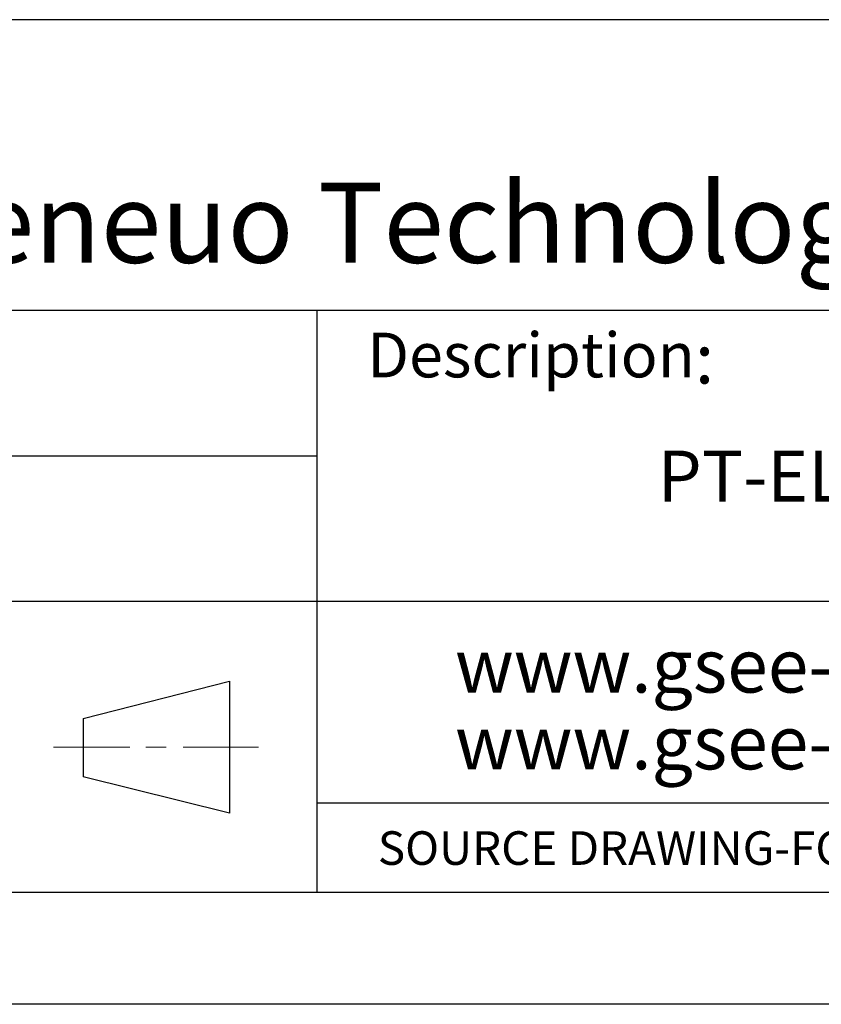
# Model space of a CAD drawing. Units: inches. Extents: x 1571 to 1868, y 1530 to 1740.
# Drawn here: x 1796 to 1832, y 1530 to 1574 of the extents above; entities that cross this region are included whole.
import ezdxf

# ---------------------------------------------------------------- set-up
doc = ezdxf.new("R2010")
doc.units = ezdxf.units.IN
doc.header["$MEASUREMENT"] = 0
doc.layers.add('A1', color=7, linetype='Continuous', lineweight=30)
doc.layers.add('A7', color=7, linetype='Continuous', lineweight=25)
for name, color, linetype in [('A3', 3, 'Continuous'), ('A6', 1, 'Continuous'), ('图层 1', 7, 'Continuous'), ('标题框层', 2, 'Continuous')]:
    doc.layers.add(name, color=color, linetype=linetype)
doc.styles.add('样式', font='isocp.shx', dxfattribs={"bigfont": 'gbcbig.shx'})

# ---------------------------------------------------------------- blocks, each defined once
blk = doc.blocks.new('标题框')
at = {"layer": '图层 1', "color": 7, "lineweight": 30}
for points in [[(2098.53, 671.343), (2111.611, 674.671), (2111.611, 662.873)], [(2098.53, 671.343), (2098.53, 666.125)], [(2111.613, 662.873), (2098.53, 666.125)]]:
    blk.add_lwpolyline(points, dxfattribs=at)
at = {"layer": '图层 1', "color": 7, "lineweight": 9}
for points in [[(2095.884, 668.772), (2102.691, 668.772)], [(2104.127, 668.772), (2105.943, 668.772)], [(2107.454, 668.772), (2114.185, 668.772)]]:
    blk.add_lwpolyline(points, dxfattribs=at)
at = {"layer": '标题框层'}
for p, q in [((2226.179, 733.804), (1996.879, 733.804)), ((2226.179, 707.804), (1996.879, 707.804)), ((2119.4, 707.804), (2119.4, 655.804)), ((2119.4, 694.804), (1996.879, 694.804)), ((2226.179, 681.804), (1996.879, 681.804)), ((2119.4, 663.804), (2200.179, 663.804)), ((2226.179, 655.804), (1996.879, 655.804))]:
    blk.add_line(p, q, dxfattribs=at)
at = {"layer": 'A7', "attachment_point": 1, "style": '样式'}
for s, width, insert, char_height in [('{\\fArial|b0|i0|c204|p34;\\H0.91667x;Tianjin Geneuo Technology Co.,Ltd}', 204.82025, (2048.557, 719.226), 7.8), ('{\\H0.87912x;Description\\fSimHei|b0|i0|c134|p49;\\H1.1375x;:}', 157.07605, (2123.903, 705.836), 4.55), ('www.gsee-tech.cn', 157.07605, (2131.764, 678.467), 4.8), ('www.gsee-tech.com', 157.07605, (2131.764, 671.604), 4.8), ('SOURCE DRAWING-FOR REFERENCE ONLY', 157.07605, (2124.865, 661.269), 3)]:
    blk.add_mtext_dynamic_manual_height_columns(s, width=width, gutter_width=17.5, heights=[0], dxfattribs=dict(at, insert=insert, char_height=char_height))
at = {"layer": 'A7', "style": '样式'}
for tag, p in [('2017.5.30', (2062.661, 696.73)), ('FEK41-P/T539', (2149.89, 690.741)), ('1:1', (2067.238, 684.005))]:
    blk.add_attdef(tag, p, '', height=4.55, dxfattribs=at)

msp = doc.modelspace()

# ---------------------------------------------------------------- linework, layer by layer
at = {"layer": 'A1'}
msp.add_line((1863.07217, 1535.22023), (1576.07217, 1535.22023), dxfattribs=at)
at = {"layer": 'A6'}
msp.add_line((1868.07217, 1530.22023), (1571.07217, 1530.22023), dxfattribs=at)

# ---------------------------------------------------------------- block references
at = {"layer": 'A3'}
ref = msp.add_blockref('标题框', (749.98292, 1207.318), dxfattribs=dict(at, xscale=0.5, yscale=0.5, zscale=0.5))
ref.add_attrib('FEK41-P/T539', 'PT-ELK4-※M/P00', (1824.92803, 1552.68826), dxfattribs={"layer": 'A7', "height": 2.275, "style": '样式'})

doc.saveas('drawing.dxf')
